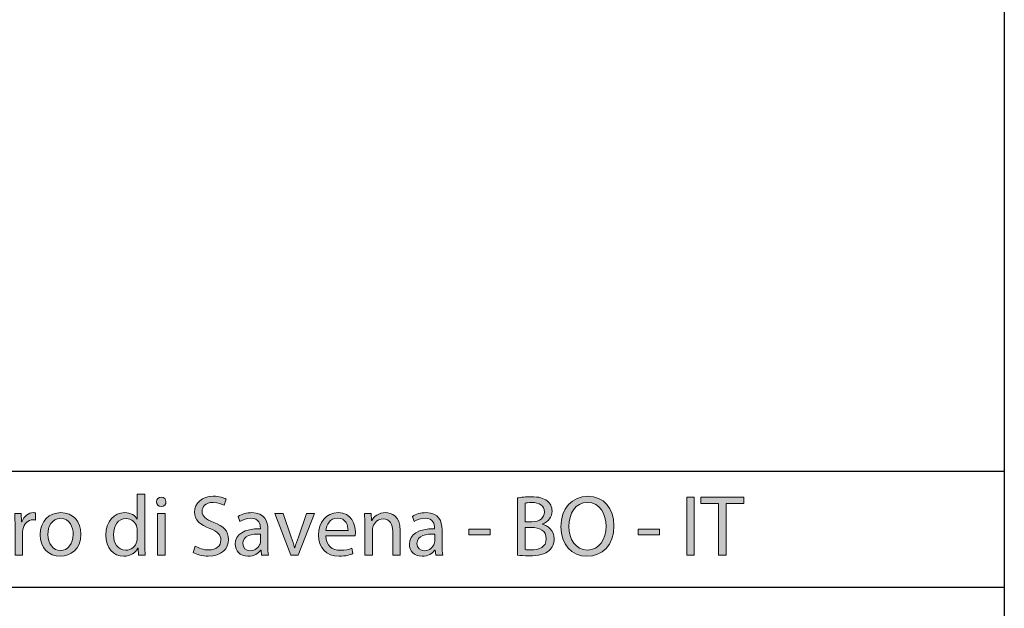
# Model space of a CAD drawing. Units: millimetres. Extents: x 2 to 295, y 2 to 207.
# Drawn here: x 254 to 292, y 30 to 53 of the extents above; entities that cross this region are included whole.
import ezdxf

# ---------------------------------------------------------------- set-up
doc = ezdxf.new("R2010")
doc.units = ezdxf.units.MM
doc.header["$MEASUREMENT"] = 0
doc.layers.add('Livello 1', color=7, linetype='Continuous', lineweight=0)

# ---------------------------------------------------------------- blocks, each defined once
blk = doc.blocks.new('Block_41')
at = {"layer": 'Livello 1', "true_color": 0x000000, "transparency": 33554687}
h = blk.add_hatch(color=18, dxfattribs=at)
h.dxf.hatch_style = 2
edge = h.paths.add_edge_path()
edge.add_spline(control_points=[(258.167, 32.702), (258.167, 32.739), (258.164, 32.79), (258.153, 32.827), (258.11, 33.015), (257.948, 33.17), (257.726, 33.17), (257.42, 33.17), (257.238, 32.901), (257.238, 32.541), (257.238, 32.211), (257.4, 31.938), (257.72, 31.938), (257.918, 31.938), (258.1, 32.07), (258.153, 32.292), (258.164, 32.332), (258.167, 32.373), (258.167, 32.419), (258.167, 32.419), (258.167, 32.702), (258.167, 32.702)], knot_values=[0, 0, 0, 0, 1, 1, 1, 2, 2, 2, 3, 3, 3, 4, 4, 4, 5, 5, 5, 6, 6, 6, 7, 7, 7, 7], degree=3, periodic=0)
edge = h.paths.add_edge_path()
edge.add_spline(control_points=[(258.463, 34.125), (258.463, 34.125), (258.463, 32.157), (258.463, 32.157), (258.463, 32.013), (258.467, 31.847), (258.477, 31.737), (258.477, 31.737), (258.211, 31.737), (258.211, 31.737), (258.211, 31.737), (258.197, 32.019), (258.197, 32.019), (258.197, 32.019), (258.191, 32.019), (258.191, 32.019), (258.1, 31.838), (257.901, 31.7), (257.636, 31.7), (257.242, 31.7), (256.939, 32.032), (256.939, 32.527), (256.936, 33.069), (257.272, 33.402), (257.669, 33.402), (257.918, 33.402), (258.086, 33.284), (258.16, 33.153), (258.16, 33.153), (258.167, 33.153), (258.167, 33.153), (258.167, 33.153), (258.167, 34.125), (258.167, 34.125), (258.167, 34.125), (258.463, 34.125), (258.463, 34.125)], knot_values=[0, 0, 0, 0, 1, 1, 1, 2, 2, 2, 3, 3, 3, 4, 4, 4, 5, 5, 5, 6, 6, 6, 7, 7, 7, 8, 8, 8, 9, 9, 9, 10, 10, 10, 11, 11, 11, 12, 12, 12, 12], degree=3, periodic=0)
h = blk.add_hatch(color=18, dxfattribs=at)
h.dxf.hatch_style = 2
edge = h.paths.add_edge_path()
edge.add_spline(control_points=[(258.955, 31.737), (258.955, 31.737), (258.955, 33.365), (258.955, 33.365), (258.955, 33.365), (259.251, 33.365), (259.251, 33.365), (259.251, 33.365), (259.251, 31.737), (259.251, 31.737), (259.251, 31.737), (258.955, 31.737), (258.955, 31.737)], knot_values=[0, 0, 0, 0, 1, 1, 1, 2, 2, 2, 3, 3, 3, 4, 4, 4, 4], degree=3, periodic=0)
edge = h.paths.add_edge_path()
edge.add_spline(control_points=[(259.285, 33.823), (259.289, 33.722), (259.214, 33.641), (259.097, 33.641), (258.992, 33.641), (258.918, 33.722), (258.918, 33.823), (258.918, 33.927), (258.996, 34.008), (259.104, 34.008), (259.214, 34.008), (259.285, 33.927), (259.285, 33.823)], knot_values=[0, 0, 0, 0, 1, 1, 1, 2, 2, 2, 3, 3, 3, 4, 4, 4, 4], degree=3, periodic=0)
h = blk.add_hatch(color=18, dxfattribs=at)
h.dxf.hatch_style = 2
edge = h.paths.add_edge_path()
edge.add_spline(control_points=[(260.426, 32.093), (260.558, 32.013), (260.75, 31.945), (260.951, 31.945), (261.251, 31.945), (261.426, 32.103), (261.426, 32.332), (261.426, 32.544), (261.305, 32.665), (260.998, 32.783), (260.628, 32.914), (260.4, 33.106), (260.4, 33.425), (260.4, 33.779), (260.692, 34.041), (261.133, 34.041), (261.365, 34.041), (261.533, 33.987), (261.634, 33.93), (261.634, 33.93), (261.553, 33.691), (261.553, 33.691), (261.48, 33.732), (261.328, 33.799), (261.123, 33.799), (260.813, 33.799), (260.696, 33.614), (260.696, 33.459), (260.696, 33.247), (260.834, 33.143), (261.147, 33.022), (261.53, 32.874), (261.725, 32.689), (261.725, 32.356), (261.725, 32.006), (261.466, 31.703), (260.931, 31.703), (260.712, 31.703), (260.474, 31.767), (260.352, 31.847), (260.352, 31.847), (260.426, 32.093), (260.426, 32.093)], knot_values=[0, 0, 0, 0, 1, 1, 1, 2, 2, 2, 3, 3, 3, 4, 4, 4, 5, 5, 5, 6, 6, 6, 7, 7, 7, 8, 8, 8, 9, 9, 9, 10, 10, 10, 11, 11, 11, 12, 12, 12, 13, 13, 13, 14, 14, 14, 14], degree=3, periodic=0)
h = blk.add_hatch(color=18, dxfattribs=at)
h.dxf.hatch_style = 2
edge = h.paths.add_edge_path()
edge.add_spline(control_points=[(273.299, 31.959), (273.356, 31.948), (273.44, 31.945), (273.544, 31.945), (273.847, 31.945), (274.126, 32.056), (274.126, 32.386), (274.126, 32.695), (273.861, 32.823), (273.541, 32.823), (273.541, 32.823), (273.299, 32.823), (273.299, 32.823), (273.299, 32.823), (273.299, 31.959), (273.299, 31.959)], knot_values=[0, 0, 0, 0, 1, 1, 1, 2, 2, 2, 3, 3, 3, 4, 4, 4, 5, 5, 5, 5], degree=3, periodic=0)
edge = h.paths.add_edge_path()
edge.add_spline(control_points=[(273.299, 33.045), (273.299, 33.045), (273.564, 33.045), (273.564, 33.045), (273.874, 33.045), (274.056, 33.207), (274.056, 33.425), (274.056, 33.691), (273.854, 33.796), (273.558, 33.796), (273.423, 33.796), (273.346, 33.785), (273.299, 33.775), (273.299, 33.775), (273.299, 33.045), (273.299, 33.045)], knot_values=[0, 0, 0, 0, 1, 1, 1, 2, 2, 2, 3, 3, 3, 4, 4, 4, 5, 5, 5, 5], degree=3, periodic=0)
edge = h.paths.add_edge_path()
edge.add_spline(control_points=[(273.006, 33.974), (273.134, 34.001), (273.336, 34.021), (273.541, 34.021), (273.834, 34.021), (274.022, 33.97), (274.163, 33.856), (274.281, 33.768), (274.352, 33.634), (274.352, 33.456), (274.352, 33.237), (274.207, 33.045), (273.968, 32.958), (273.968, 32.958), (273.968, 32.951), (273.968, 32.951), (274.183, 32.897), (274.436, 32.719), (274.436, 32.383), (274.436, 32.188), (274.358, 32.039), (274.244, 31.928), (274.086, 31.784), (273.83, 31.716), (273.46, 31.716), (273.258, 31.716), (273.103, 31.73), (273.006, 31.743), (273.006, 31.743), (273.006, 33.974), (273.006, 33.974)], knot_values=[0, 0, 0, 0, 1, 1, 1, 2, 2, 2, 3, 3, 3, 4, 4, 4, 5, 5, 5, 6, 6, 6, 7, 7, 7, 8, 8, 8, 9, 9, 9, 10, 10, 10, 10], degree=3, periodic=0)
h = blk.add_hatch(color=18, dxfattribs=at)
h.dxf.hatch_style = 2
edge = h.paths.add_edge_path()
edge.add_spline(control_points=[(275.009, 32.857), (275.009, 32.373), (275.271, 31.938), (275.732, 31.938), (276.196, 31.938), (276.459, 32.366), (276.459, 32.88), (276.459, 33.331), (276.223, 33.802), (275.735, 33.802), (275.251, 33.802), (275.009, 33.355), (275.009, 32.857)], knot_values=[0, 0, 0, 0, 1, 1, 1, 2, 2, 2, 3, 3, 3, 4, 4, 4, 4], degree=3, periodic=0)
edge = h.paths.add_edge_path()
edge.add_spline(control_points=[(276.768, 32.894), (276.768, 32.113), (276.294, 31.7), (275.715, 31.7), (275.116, 31.7), (274.696, 32.164), (274.696, 32.85), (274.696, 33.57), (275.143, 34.041), (275.749, 34.041), (276.368, 34.041), (276.768, 33.567), (276.768, 32.894)], knot_values=[0, 0, 0, 0, 1, 1, 1, 2, 2, 2, 3, 3, 3, 4, 4, 4, 4], degree=3, periodic=0)
h = blk.add_hatch(color=18, dxfattribs=at)
h.dxf.hatch_style = 2
edge = h.paths.add_edge_path()
edge.add_spline(control_points=[(279.903, 34.004), (279.903, 34.004), (279.903, 31.737), (279.903, 31.737), (279.903, 31.737), (279.61, 31.737), (279.61, 31.737), (279.61, 31.737), (279.61, 34.004), (279.61, 34.004), (279.61, 34.004), (279.903, 34.004), (279.903, 34.004)], knot_values=[0, 0, 0, 0, 1, 1, 1, 2, 2, 2, 3, 3, 3, 4, 4, 4, 4], degree=3, periodic=0)
h = blk.add_hatch(color=18, dxfattribs=at)
h.dxf.hatch_style = 2
edge = h.paths.add_edge_path()
edge.add_spline(control_points=[(280.846, 33.755), (280.846, 33.755), (280.156, 33.755), (280.156, 33.755), (280.156, 33.755), (280.156, 34.004), (280.156, 34.004), (280.156, 34.004), (281.835, 34.004), (281.835, 34.004), (281.835, 34.004), (281.835, 33.755), (281.835, 33.755), (281.835, 33.755), (281.142, 33.755), (281.142, 33.755), (281.142, 33.755), (281.142, 31.737), (281.142, 31.737), (281.142, 31.737), (280.846, 31.737), (280.846, 31.737), (280.846, 31.737), (280.846, 33.755), (280.846, 33.755)], knot_values=[0, 0, 0, 0, 1, 1, 1, 2, 2, 2, 3, 3, 3, 4, 4, 4, 5, 5, 5, 6, 6, 6, 7, 7, 7, 8, 8, 8, 8], degree=3, periodic=0)
h = blk.add_hatch(color=18, dxfattribs=at)
h.dxf.hatch_style = 2
edge = h.paths.add_edge_path()
edge.add_spline(control_points=[(253.395, 32.857), (253.395, 33.049), (253.391, 33.213), (253.381, 33.365), (253.381, 33.365), (253.64, 33.365), (253.64, 33.365), (253.64, 33.365), (253.65, 33.045), (253.65, 33.045), (253.65, 33.045), (253.664, 33.045), (253.664, 33.045), (253.738, 33.264), (253.916, 33.402), (254.115, 33.402), (254.148, 33.402), (254.172, 33.398), (254.199, 33.392), (254.199, 33.392), (254.199, 33.113), (254.199, 33.113), (254.168, 33.119), (254.138, 33.123), (254.098, 33.123), (253.889, 33.123), (253.741, 32.964), (253.701, 32.743), (253.694, 32.702), (253.687, 32.655), (253.687, 32.605), (253.687, 32.605), (253.687, 31.737), (253.687, 31.737), (253.687, 31.737), (253.395, 31.737), (253.395, 31.737), (253.395, 31.737), (253.395, 32.857), (253.395, 32.857)], knot_values=[0, 0, 0, 0, 1, 1, 1, 2, 2, 2, 3, 3, 3, 4, 4, 4, 5, 5, 5, 6, 6, 6, 7, 7, 7, 8, 8, 8, 9, 9, 9, 10, 10, 10, 11, 11, 11, 12, 12, 12, 13, 13, 13, 13], degree=3, periodic=0)
h = blk.add_hatch(color=18, dxfattribs=at)
h.dxf.hatch_style = 2
edge = h.paths.add_edge_path()
edge.add_spline(control_points=[(254.677, 32.548), (254.677, 32.191), (254.882, 31.922), (255.172, 31.922), (255.454, 31.922), (255.666, 32.188), (255.666, 32.554), (255.666, 32.83), (255.528, 33.18), (255.178, 33.18), (254.829, 33.18), (254.677, 32.857), (254.677, 32.548)], knot_values=[0, 0, 0, 0, 1, 1, 1, 2, 2, 2, 3, 3, 3, 4, 4, 4, 4], degree=3, periodic=0)
edge = h.paths.add_edge_path()
edge.add_spline(control_points=[(255.969, 32.564), (255.969, 31.962), (255.552, 31.7), (255.158, 31.7), (254.717, 31.7), (254.378, 32.023), (254.378, 32.537), (254.378, 33.082), (254.734, 33.402), (255.185, 33.402), (255.653, 33.402), (255.969, 33.062), (255.969, 32.564)], knot_values=[0, 0, 0, 0, 1, 1, 1, 2, 2, 2, 3, 3, 3, 4, 4, 4, 4], degree=3, periodic=0)
h = blk.add_hatch(color=18, dxfattribs=at)
h.dxf.hatch_style = 2
edge = h.paths.add_edge_path()
edge.add_spline(control_points=[(262.974, 32.568), (262.651, 32.574), (262.284, 32.517), (262.284, 32.201), (262.284, 32.009), (262.412, 31.918), (262.564, 31.918), (262.776, 31.918), (262.91, 32.053), (262.957, 32.191), (262.968, 32.221), (262.974, 32.255), (262.974, 32.285), (262.974, 32.285), (262.974, 32.568), (262.974, 32.568)], knot_values=[0, 0, 0, 0, 1, 1, 1, 2, 2, 2, 3, 3, 3, 4, 4, 4, 5, 5, 5, 5], degree=3, periodic=0)
edge = h.paths.add_edge_path()
edge.add_spline(control_points=[(263.018, 31.737), (263.018, 31.737), (262.994, 31.942), (262.994, 31.942), (262.994, 31.942), (262.984, 31.942), (262.984, 31.942), (262.894, 31.814), (262.719, 31.7), (262.486, 31.7), (262.157, 31.7), (261.988, 31.932), (261.988, 32.167), (261.988, 32.561), (262.338, 32.776), (262.968, 32.773), (262.968, 32.773), (262.968, 32.806), (262.968, 32.806), (262.968, 32.941), (262.93, 33.183), (262.597, 33.183), (262.446, 33.183), (262.288, 33.136), (262.173, 33.062), (262.173, 33.062), (262.106, 33.257), (262.106, 33.257), (262.241, 33.345), (262.436, 33.402), (262.641, 33.402), (263.139, 33.402), (263.26, 33.062), (263.26, 32.736), (263.26, 32.736), (263.26, 32.127), (263.26, 32.127), (263.26, 31.986), (263.267, 31.847), (263.287, 31.737), (263.287, 31.737), (263.018, 31.737), (263.018, 31.737)], knot_values=[0, 0, 0, 0, 1, 1, 1, 2, 2, 2, 3, 3, 3, 4, 4, 4, 5, 5, 5, 6, 6, 6, 7, 7, 7, 8, 8, 8, 9, 9, 9, 10, 10, 10, 11, 11, 11, 12, 12, 12, 13, 13, 13, 14, 14, 14, 14], degree=3, periodic=0)
h = blk.add_hatch(color=18, dxfattribs=at)
h.dxf.hatch_style = 2
edge = h.paths.add_edge_path()
edge.add_spline(control_points=[(263.853, 33.365), (263.853, 33.365), (264.173, 32.45), (264.173, 32.45), (264.227, 32.302), (264.271, 32.167), (264.304, 32.032), (264.304, 32.032), (264.314, 32.032), (264.314, 32.032), (264.351, 32.167), (264.398, 32.302), (264.452, 32.45), (264.452, 32.45), (264.768, 33.365), (264.768, 33.365), (264.768, 33.365), (265.078, 33.365), (265.078, 33.365), (265.078, 33.365), (264.439, 31.737), (264.439, 31.737), (264.439, 31.737), (264.156, 31.737), (264.156, 31.737), (264.156, 31.737), (263.537, 33.365), (263.537, 33.365), (263.537, 33.365), (263.853, 33.365), (263.853, 33.365)], knot_values=[0, 0, 0, 0, 1, 1, 1, 2, 2, 2, 3, 3, 3, 4, 4, 4, 5, 5, 5, 6, 6, 6, 7, 7, 7, 8, 8, 8, 9, 9, 9, 10, 10, 10, 10], degree=3, periodic=0)
h = blk.add_hatch(color=18, dxfattribs=at)
h.dxf.hatch_style = 2
edge = h.paths.add_edge_path()
edge.add_spline(control_points=[(266.391, 32.709), (266.394, 32.897), (266.313, 33.19), (265.981, 33.19), (265.681, 33.19), (265.55, 32.914), (265.526, 32.709), (265.526, 32.709), (266.391, 32.709), (266.391, 32.709)], knot_values=[0, 0, 0, 0, 1, 1, 1, 2, 2, 2, 3, 3, 3, 3], degree=3, periodic=0)
edge = h.paths.add_edge_path()
edge.add_spline(control_points=[(265.523, 32.497), (265.53, 32.097), (265.785, 31.932), (266.081, 31.932), (266.293, 31.932), (266.421, 31.969), (266.532, 32.016), (266.532, 32.016), (266.583, 31.804), (266.583, 31.804), (266.478, 31.757), (266.3, 31.703), (266.041, 31.703), (265.54, 31.703), (265.24, 32.032), (265.24, 32.524), (265.24, 33.015), (265.53, 33.402), (266.004, 33.402), (266.536, 33.402), (266.677, 32.934), (266.677, 32.635), (266.677, 32.574), (266.67, 32.527), (266.667, 32.497), (266.667, 32.497), (265.523, 32.497), (265.523, 32.497)], knot_values=[0, 0, 0, 0, 1, 1, 1, 2, 2, 2, 3, 3, 3, 4, 4, 4, 5, 5, 5, 6, 6, 6, 7, 7, 7, 8, 8, 8, 9, 9, 9, 9], degree=3, periodic=0)
h = blk.add_hatch(color=18, dxfattribs=at)
h.dxf.hatch_style = 2
edge = h.paths.add_edge_path()
edge.add_spline(control_points=[(267.045, 32.924), (267.045, 33.093), (267.041, 33.23), (267.031, 33.365), (267.031, 33.365), (267.294, 33.365), (267.294, 33.365), (267.294, 33.365), (267.31, 33.096), (267.31, 33.096), (267.31, 33.096), (267.317, 33.096), (267.317, 33.096), (267.398, 33.251), (267.586, 33.402), (267.855, 33.402), (268.081, 33.402), (268.43, 33.267), (268.43, 32.709), (268.43, 32.709), (268.43, 31.737), (268.43, 31.737), (268.43, 31.737), (268.135, 31.737), (268.135, 31.737), (268.135, 31.737), (268.135, 32.675), (268.135, 32.675), (268.135, 32.938), (268.037, 33.156), (267.758, 33.156), (267.563, 33.156), (267.411, 33.018), (267.361, 32.853), (267.347, 32.817), (267.34, 32.766), (267.34, 32.716), (267.34, 32.716), (267.34, 31.737), (267.34, 31.737), (267.34, 31.737), (267.045, 31.737), (267.045, 31.737), (267.045, 31.737), (267.045, 32.924), (267.045, 32.924)], knot_values=[0, 0, 0, 0, 1, 1, 1, 2, 2, 2, 3, 3, 3, 4, 4, 4, 5, 5, 5, 6, 6, 6, 7, 7, 7, 8, 8, 8, 9, 9, 9, 10, 10, 10, 11, 11, 11, 12, 12, 12, 13, 13, 13, 14, 14, 14, 15, 15, 15, 15], degree=3, periodic=0)
h = blk.add_hatch(color=18, dxfattribs=at)
h.dxf.hatch_style = 2
edge = h.paths.add_edge_path()
edge.add_spline(control_points=[(269.771, 32.568), (269.448, 32.574), (269.081, 32.517), (269.081, 32.201), (269.081, 32.009), (269.209, 31.918), (269.36, 31.918), (269.572, 31.918), (269.707, 32.053), (269.754, 32.191), (269.764, 32.221), (269.771, 32.255), (269.771, 32.285), (269.771, 32.285), (269.771, 32.568), (269.771, 32.568)], knot_values=[0, 0, 0, 0, 1, 1, 1, 2, 2, 2, 3, 3, 3, 4, 4, 4, 5, 5, 5, 5], degree=3, periodic=0)
edge = h.paths.add_edge_path()
edge.add_spline(control_points=[(269.814, 31.737), (269.814, 31.737), (269.791, 31.942), (269.791, 31.942), (269.791, 31.942), (269.781, 31.942), (269.781, 31.942), (269.69, 31.814), (269.515, 31.7), (269.283, 31.7), (268.953, 31.7), (268.785, 31.932), (268.785, 32.167), (268.785, 32.561), (269.135, 32.776), (269.764, 32.773), (269.764, 32.773), (269.764, 32.806), (269.764, 32.806), (269.764, 32.941), (269.727, 33.183), (269.394, 33.183), (269.242, 33.183), (269.084, 33.136), (268.97, 33.062), (268.97, 33.062), (268.903, 33.257), (268.903, 33.257), (269.037, 33.345), (269.232, 33.402), (269.437, 33.402), (269.936, 33.402), (270.057, 33.062), (270.057, 32.736), (270.057, 32.736), (270.057, 32.127), (270.057, 32.127), (270.057, 31.986), (270.063, 31.847), (270.083, 31.737), (270.083, 31.737), (269.814, 31.737), (269.814, 31.737)], knot_values=[0, 0, 0, 0, 1, 1, 1, 2, 2, 2, 3, 3, 3, 4, 4, 4, 5, 5, 5, 6, 6, 6, 7, 7, 7, 8, 8, 8, 9, 9, 9, 10, 10, 10, 11, 11, 11, 12, 12, 12, 13, 13, 13, 14, 14, 14, 14], degree=3, periodic=0)
h = blk.add_hatch(color=18, dxfattribs=at)
h.dxf.hatch_style = 2
edge = h.paths.add_edge_path()
edge.add_spline(control_points=[(271.935, 32.756), (271.935, 32.756), (271.935, 32.537), (271.935, 32.537), (271.935, 32.537), (271.104, 32.537), (271.104, 32.537), (271.104, 32.537), (271.104, 32.756), (271.104, 32.756), (271.104, 32.756), (271.935, 32.756), (271.935, 32.756)], knot_values=[0, 0, 0, 0, 1, 1, 1, 2, 2, 2, 3, 3, 3, 4, 4, 4, 4], degree=3, periodic=0)
h = blk.add_hatch(color=18, dxfattribs=at)
h.dxf.hatch_style = 2
edge = h.paths.add_edge_path()
edge.add_spline(control_points=[(278.54, 32.756), (278.54, 32.756), (278.54, 32.537), (278.54, 32.537), (278.54, 32.537), (277.709, 32.537), (277.709, 32.537), (277.709, 32.537), (277.709, 32.756), (277.709, 32.756), (277.709, 32.756), (278.54, 32.756), (278.54, 32.756)], knot_values=[0, 0, 0, 0, 1, 1, 1, 2, 2, 2, 3, 3, 3, 4, 4, 4, 4], degree=3, periodic=0)
at = {"layer": 'Livello 1'}
for points, knots in [([(258.463, 34.125), (258.463, 34.125), (258.463, 32.157), (258.463, 32.157), (258.463, 32.013), (258.467, 31.847), (258.477, 31.737), (258.477, 31.737), (258.211, 31.737), (258.211, 31.737), (258.211, 31.737), (258.197, 32.019), (258.197, 32.019), (258.197, 32.019), (258.191, 32.019), (258.191, 32.019), (258.1, 31.838), (257.901, 31.7), (257.636, 31.7), (257.242, 31.7), (256.939, 32.032), (256.939, 32.527), (256.936, 33.069), (257.272, 33.402), (257.669, 33.402), (257.918, 33.402), (258.086, 33.284), (258.16, 33.153), (258.16, 33.153), (258.167, 33.153), (258.167, 33.153), (258.167, 33.153), (258.167, 34.125), (258.167, 34.125), (258.167, 34.125), (258.463, 34.125), (258.463, 34.125)], [0, 0, 0, 0, 1, 1, 1, 2, 2, 2, 3, 3, 3, 4, 4, 4, 5, 5, 5, 6, 6, 6, 7, 7, 7, 8, 8, 8, 9, 9, 9, 10, 10, 10, 11, 11, 11, 12, 12, 12, 12]), ([(259.285, 33.823), (259.289, 33.722), (259.214, 33.641), (259.097, 33.641), (258.992, 33.641), (258.918, 33.722), (258.918, 33.823), (258.918, 33.927), (258.996, 34.008), (259.104, 34.008), (259.214, 34.008), (259.285, 33.927), (259.285, 33.823)], [0, 0, 0, 0, 1, 1, 1, 2, 2, 2, 3, 3, 3, 4, 4, 4, 4]), ([(260.426, 32.093), (260.558, 32.013), (260.75, 31.945), (260.951, 31.945), (261.251, 31.945), (261.426, 32.103), (261.426, 32.332), (261.426, 32.544), (261.305, 32.665), (260.998, 32.783), (260.628, 32.914), (260.4, 33.106), (260.4, 33.425), (260.4, 33.779), (260.692, 34.041), (261.133, 34.041), (261.365, 34.041), (261.533, 33.987), (261.634, 33.93), (261.634, 33.93), (261.553, 33.691), (261.553, 33.691), (261.48, 33.732), (261.328, 33.799), (261.123, 33.799), (260.813, 33.799), (260.696, 33.614), (260.696, 33.459), (260.696, 33.247), (260.834, 33.143), (261.147, 33.022), (261.53, 32.874), (261.725, 32.689), (261.725, 32.356), (261.725, 32.006), (261.466, 31.703), (260.931, 31.703), (260.712, 31.703), (260.474, 31.767), (260.352, 31.847), (260.352, 31.847), (260.426, 32.093), (260.426, 32.093)], [0, 0, 0, 0, 1, 1, 1, 2, 2, 2, 3, 3, 3, 4, 4, 4, 5, 5, 5, 6, 6, 6, 7, 7, 7, 8, 8, 8, 9, 9, 9, 10, 10, 10, 11, 11, 11, 12, 12, 12, 13, 13, 13, 14, 14, 14, 14]), ([(273.006, 33.974), (273.134, 34.001), (273.336, 34.021), (273.541, 34.021), (273.834, 34.021), (274.022, 33.97), (274.163, 33.856), (274.281, 33.768), (274.352, 33.634), (274.352, 33.456), (274.352, 33.237), (274.207, 33.045), (273.968, 32.958), (273.968, 32.958), (273.968, 32.951), (273.968, 32.951), (274.183, 32.897), (274.436, 32.719), (274.436, 32.383), (274.436, 32.188), (274.358, 32.039), (274.244, 31.928), (274.086, 31.784), (273.83, 31.716), (273.46, 31.716), (273.258, 31.716), (273.103, 31.73), (273.006, 31.743), (273.006, 31.743), (273.006, 33.974), (273.006, 33.974)], [0, 0, 0, 0, 1, 1, 1, 2, 2, 2, 3, 3, 3, 4, 4, 4, 5, 5, 5, 6, 6, 6, 7, 7, 7, 8, 8, 8, 9, 9, 9, 10, 10, 10, 10]), ([(276.768, 32.894), (276.768, 32.113), (276.294, 31.7), (275.715, 31.7), (275.116, 31.7), (274.696, 32.164), (274.696, 32.85), (274.696, 33.57), (275.143, 34.041), (275.749, 34.041), (276.368, 34.041), (276.768, 33.567), (276.768, 32.894)], [0, 0, 0, 0, 1, 1, 1, 2, 2, 2, 3, 3, 3, 4, 4, 4, 4]), ([(279.903, 34.004), (279.903, 34.004), (279.903, 31.737), (279.903, 31.737), (279.903, 31.737), (279.61, 31.737), (279.61, 31.737), (279.61, 31.737), (279.61, 34.004), (279.61, 34.004), (279.61, 34.004), (279.903, 34.004), (279.903, 34.004)], [0, 0, 0, 0, 1, 1, 1, 2, 2, 2, 3, 3, 3, 4, 4, 4, 4]), ([(280.846, 33.755), (280.846, 33.755), (280.156, 33.755), (280.156, 33.755), (280.156, 33.755), (280.156, 34.004), (280.156, 34.004), (280.156, 34.004), (281.835, 34.004), (281.835, 34.004), (281.835, 34.004), (281.835, 33.755), (281.835, 33.755), (281.835, 33.755), (281.142, 33.755), (281.142, 33.755), (281.142, 33.755), (281.142, 31.737), (281.142, 31.737), (281.142, 31.737), (280.846, 31.737), (280.846, 31.737), (280.846, 31.737), (280.846, 33.755), (280.846, 33.755)], [0, 0, 0, 0, 1, 1, 1, 2, 2, 2, 3, 3, 3, 4, 4, 4, 5, 5, 5, 6, 6, 6, 7, 7, 7, 8, 8, 8, 8]), ([(273.299, 33.045), (273.299, 33.045), (273.564, 33.045), (273.564, 33.045), (273.874, 33.045), (274.056, 33.207), (274.056, 33.425), (274.056, 33.691), (273.854, 33.796), (273.558, 33.796), (273.423, 33.796), (273.346, 33.785), (273.299, 33.775), (273.299, 33.775), (273.299, 33.045), (273.299, 33.045)], [0, 0, 0, 0, 1, 1, 1, 2, 2, 2, 3, 3, 3, 4, 4, 4, 5, 5, 5, 5]), ([(275.009, 32.857), (275.009, 32.373), (275.271, 31.938), (275.732, 31.938), (276.196, 31.938), (276.459, 32.366), (276.459, 32.88), (276.459, 33.331), (276.223, 33.802), (275.735, 33.802), (275.251, 33.802), (275.009, 33.355), (275.009, 32.857)], [0, 0, 0, 0, 1, 1, 1, 2, 2, 2, 3, 3, 3, 4, 4, 4, 4]), ([(253.395, 32.857), (253.395, 33.049), (253.391, 33.213), (253.381, 33.365), (253.381, 33.365), (253.64, 33.365), (253.64, 33.365), (253.64, 33.365), (253.65, 33.045), (253.65, 33.045), (253.65, 33.045), (253.664, 33.045), (253.664, 33.045), (253.738, 33.264), (253.916, 33.402), (254.115, 33.402), (254.148, 33.402), (254.172, 33.398), (254.199, 33.392), (254.199, 33.392), (254.199, 33.113), (254.199, 33.113), (254.168, 33.119), (254.138, 33.123), (254.098, 33.123), (253.889, 33.123), (253.741, 32.964), (253.701, 32.743), (253.694, 32.702), (253.687, 32.655), (253.687, 32.605), (253.687, 32.605), (253.687, 31.737), (253.687, 31.737), (253.687, 31.737), (253.395, 31.737), (253.395, 31.737), (253.395, 31.737), (253.395, 32.857), (253.395, 32.857)], [0, 0, 0, 0, 1, 1, 1, 2, 2, 2, 3, 3, 3, 4, 4, 4, 5, 5, 5, 6, 6, 6, 7, 7, 7, 8, 8, 8, 9, 9, 9, 10, 10, 10, 11, 11, 11, 12, 12, 12, 13, 13, 13, 13]), ([(255.969, 32.564), (255.969, 31.962), (255.552, 31.7), (255.158, 31.7), (254.717, 31.7), (254.378, 32.023), (254.378, 32.537), (254.378, 33.082), (254.734, 33.402), (255.185, 33.402), (255.653, 33.402), (255.969, 33.062), (255.969, 32.564)], [0, 0, 0, 0, 1, 1, 1, 2, 2, 2, 3, 3, 3, 4, 4, 4, 4]), ([(254.677, 32.548), (254.677, 32.191), (254.882, 31.922), (255.172, 31.922), (255.454, 31.922), (255.666, 32.188), (255.666, 32.554), (255.666, 32.83), (255.528, 33.18), (255.178, 33.18), (254.829, 33.18), (254.677, 32.857), (254.677, 32.548)], [0, 0, 0, 0, 1, 1, 1, 2, 2, 2, 3, 3, 3, 4, 4, 4, 4]), ([(258.167, 32.702), (258.167, 32.739), (258.164, 32.79), (258.153, 32.827), (258.11, 33.015), (257.948, 33.17), (257.726, 33.17), (257.42, 33.17), (257.238, 32.901), (257.238, 32.541), (257.238, 32.211), (257.4, 31.938), (257.72, 31.938), (257.918, 31.938), (258.1, 32.07), (258.153, 32.292), (258.164, 32.332), (258.167, 32.373), (258.167, 32.419), (258.167, 32.419), (258.167, 32.702), (258.167, 32.702)], [0, 0, 0, 0, 1, 1, 1, 2, 2, 2, 3, 3, 3, 4, 4, 4, 5, 5, 5, 6, 6, 6, 7, 7, 7, 7]), ([(258.955, 31.737), (258.955, 31.737), (258.955, 33.365), (258.955, 33.365), (258.955, 33.365), (259.251, 33.365), (259.251, 33.365), (259.251, 33.365), (259.251, 31.737), (259.251, 31.737), (259.251, 31.737), (258.955, 31.737), (258.955, 31.737)], [0, 0, 0, 0, 1, 1, 1, 2, 2, 2, 3, 3, 3, 4, 4, 4, 4]), ([(263.018, 31.737), (263.018, 31.737), (262.994, 31.942), (262.994, 31.942), (262.994, 31.942), (262.984, 31.942), (262.984, 31.942), (262.894, 31.814), (262.719, 31.7), (262.486, 31.7), (262.157, 31.7), (261.988, 31.932), (261.988, 32.167), (261.988, 32.561), (262.338, 32.776), (262.968, 32.773), (262.968, 32.773), (262.968, 32.806), (262.968, 32.806), (262.968, 32.941), (262.93, 33.183), (262.597, 33.183), (262.446, 33.183), (262.288, 33.136), (262.173, 33.062), (262.173, 33.062), (262.106, 33.257), (262.106, 33.257), (262.241, 33.345), (262.436, 33.402), (262.641, 33.402), (263.139, 33.402), (263.26, 33.062), (263.26, 32.736), (263.26, 32.736), (263.26, 32.127), (263.26, 32.127), (263.26, 31.986), (263.267, 31.847), (263.287, 31.737), (263.287, 31.737), (263.018, 31.737), (263.018, 31.737)], [0, 0, 0, 0, 1, 1, 1, 2, 2, 2, 3, 3, 3, 4, 4, 4, 5, 5, 5, 6, 6, 6, 7, 7, 7, 8, 8, 8, 9, 9, 9, 10, 10, 10, 11, 11, 11, 12, 12, 12, 13, 13, 13, 14, 14, 14, 14]), ([(263.853, 33.365), (263.853, 33.365), (264.173, 32.45), (264.173, 32.45), (264.227, 32.302), (264.271, 32.167), (264.304, 32.032), (264.304, 32.032), (264.314, 32.032), (264.314, 32.032), (264.351, 32.167), (264.398, 32.302), (264.452, 32.45), (264.452, 32.45), (264.768, 33.365), (264.768, 33.365), (264.768, 33.365), (265.078, 33.365), (265.078, 33.365), (265.078, 33.365), (264.439, 31.737), (264.439, 31.737), (264.439, 31.737), (264.156, 31.737), (264.156, 31.737), (264.156, 31.737), (263.537, 33.365), (263.537, 33.365), (263.537, 33.365), (263.853, 33.365), (263.853, 33.365)], [0, 0, 0, 0, 1, 1, 1, 2, 2, 2, 3, 3, 3, 4, 4, 4, 5, 5, 5, 6, 6, 6, 7, 7, 7, 8, 8, 8, 9, 9, 9, 10, 10, 10, 10]), ([(265.523, 32.497), (265.53, 32.097), (265.785, 31.932), (266.081, 31.932), (266.293, 31.932), (266.421, 31.969), (266.532, 32.016), (266.532, 32.016), (266.583, 31.804), (266.583, 31.804), (266.478, 31.757), (266.3, 31.703), (266.041, 31.703), (265.54, 31.703), (265.24, 32.032), (265.24, 32.524), (265.24, 33.015), (265.53, 33.402), (266.004, 33.402), (266.536, 33.402), (266.677, 32.934), (266.677, 32.635), (266.677, 32.574), (266.67, 32.527), (266.667, 32.497), (266.667, 32.497), (265.523, 32.497), (265.523, 32.497)], [0, 0, 0, 0, 1, 1, 1, 2, 2, 2, 3, 3, 3, 4, 4, 4, 5, 5, 5, 6, 6, 6, 7, 7, 7, 8, 8, 8, 9, 9, 9, 9]), ([(266.391, 32.709), (266.394, 32.897), (266.313, 33.19), (265.981, 33.19), (265.681, 33.19), (265.55, 32.914), (265.526, 32.709), (265.526, 32.709), (266.391, 32.709), (266.391, 32.709)], [0, 0, 0, 0, 1, 1, 1, 2, 2, 2, 3, 3, 3, 3]), ([(267.045, 32.924), (267.045, 33.093), (267.041, 33.23), (267.031, 33.365), (267.031, 33.365), (267.294, 33.365), (267.294, 33.365), (267.294, 33.365), (267.31, 33.096), (267.31, 33.096), (267.31, 33.096), (267.317, 33.096), (267.317, 33.096), (267.398, 33.251), (267.586, 33.402), (267.855, 33.402), (268.081, 33.402), (268.43, 33.267), (268.43, 32.709), (268.43, 32.709), (268.43, 31.737), (268.43, 31.737), (268.43, 31.737), (268.135, 31.737), (268.135, 31.737), (268.135, 31.737), (268.135, 32.675), (268.135, 32.675), (268.135, 32.938), (268.037, 33.156), (267.758, 33.156), (267.563, 33.156), (267.411, 33.018), (267.361, 32.853), (267.347, 32.817), (267.34, 32.766), (267.34, 32.716), (267.34, 32.716), (267.34, 31.737), (267.34, 31.737), (267.34, 31.737), (267.045, 31.737), (267.045, 31.737), (267.045, 31.737), (267.045, 32.924), (267.045, 32.924)], [0, 0, 0, 0, 1, 1, 1, 2, 2, 2, 3, 3, 3, 4, 4, 4, 5, 5, 5, 6, 6, 6, 7, 7, 7, 8, 8, 8, 9, 9, 9, 10, 10, 10, 11, 11, 11, 12, 12, 12, 13, 13, 13, 14, 14, 14, 15, 15, 15, 15]), ([(269.814, 31.737), (269.814, 31.737), (269.791, 31.942), (269.791, 31.942), (269.791, 31.942), (269.781, 31.942), (269.781, 31.942), (269.69, 31.814), (269.515, 31.7), (269.283, 31.7), (268.953, 31.7), (268.785, 31.932), (268.785, 32.167), (268.785, 32.561), (269.135, 32.776), (269.764, 32.773), (269.764, 32.773), (269.764, 32.806), (269.764, 32.806), (269.764, 32.941), (269.727, 33.183), (269.394, 33.183), (269.242, 33.183), (269.084, 33.136), (268.97, 33.062), (268.97, 33.062), (268.903, 33.257), (268.903, 33.257), (269.037, 33.345), (269.232, 33.402), (269.437, 33.402), (269.936, 33.402), (270.057, 33.062), (270.057, 32.736), (270.057, 32.736), (270.057, 32.127), (270.057, 32.127), (270.057, 31.986), (270.063, 31.847), (270.083, 31.737), (270.083, 31.737), (269.814, 31.737), (269.814, 31.737)], [0, 0, 0, 0, 1, 1, 1, 2, 2, 2, 3, 3, 3, 4, 4, 4, 5, 5, 5, 6, 6, 6, 7, 7, 7, 8, 8, 8, 9, 9, 9, 10, 10, 10, 11, 11, 11, 12, 12, 12, 13, 13, 13, 14, 14, 14, 14]), ([(271.935, 32.756), (271.935, 32.756), (271.935, 32.537), (271.935, 32.537), (271.935, 32.537), (271.104, 32.537), (271.104, 32.537), (271.104, 32.537), (271.104, 32.756), (271.104, 32.756), (271.104, 32.756), (271.935, 32.756), (271.935, 32.756)], [0, 0, 0, 0, 1, 1, 1, 2, 2, 2, 3, 3, 3, 4, 4, 4, 4]), ([(273.299, 31.959), (273.356, 31.948), (273.44, 31.945), (273.544, 31.945), (273.847, 31.945), (274.126, 32.056), (274.126, 32.386), (274.126, 32.695), (273.861, 32.823), (273.541, 32.823), (273.541, 32.823), (273.299, 32.823), (273.299, 32.823), (273.299, 32.823), (273.299, 31.959), (273.299, 31.959)], [0, 0, 0, 0, 1, 1, 1, 2, 2, 2, 3, 3, 3, 4, 4, 4, 5, 5, 5, 5]), ([(278.54, 32.756), (278.54, 32.756), (278.54, 32.537), (278.54, 32.537), (278.54, 32.537), (277.709, 32.537), (277.709, 32.537), (277.709, 32.537), (277.709, 32.756), (277.709, 32.756), (277.709, 32.756), (278.54, 32.756), (278.54, 32.756)], [0, 0, 0, 0, 1, 1, 1, 2, 2, 2, 3, 3, 3, 4, 4, 4, 4]), ([(262.974, 32.568), (262.651, 32.574), (262.284, 32.517), (262.284, 32.201), (262.284, 32.009), (262.412, 31.918), (262.564, 31.918), (262.776, 31.918), (262.91, 32.053), (262.957, 32.191), (262.968, 32.221), (262.974, 32.255), (262.974, 32.285), (262.974, 32.285), (262.974, 32.568), (262.974, 32.568)], [0, 0, 0, 0, 1, 1, 1, 2, 2, 2, 3, 3, 3, 4, 4, 4, 5, 5, 5, 5]), ([(269.771, 32.568), (269.448, 32.574), (269.081, 32.517), (269.081, 32.201), (269.081, 32.009), (269.209, 31.918), (269.36, 31.918), (269.572, 31.918), (269.707, 32.053), (269.754, 32.191), (269.764, 32.221), (269.771, 32.255), (269.771, 32.285), (269.771, 32.285), (269.771, 32.568), (269.771, 32.568)], [0, 0, 0, 0, 1, 1, 1, 2, 2, 2, 3, 3, 3, 4, 4, 4, 5, 5, 5, 5])]:
    blk.add_open_spline(points, degree=3, knots=knots, dxfattribs=at)
blk = doc.blocks.new('Block_40')
at = {"layer": 'Livello 1'}
blk.add_blockref('Block_41', (0, 0), dxfattribs=at)

msp = doc.modelspace()

# ---------------------------------------------------------------- linework, layer by layer
at = {"layer": 'Livello 1', "color": 18, "lineweight": 25, "true_color": 0x000000}
for points in [[(292, 205), (292, 205), (292, 5), (292, 5)], [(292, 35), (292, 35), (148.5, 35), (148.5, 35)], [(148.5, 30.5), (148.5, 30.5), (292, 30.5), (292, 30.5)]]:
    msp.add_open_spline(points, degree=3, dxfattribs=at)

# ---------------------------------------------------------------- block references
at = {"layer": 'Livello 1'}
msp.add_blockref('Block_40', (0, 0), dxfattribs=at)

doc.saveas('drawing.dxf')
